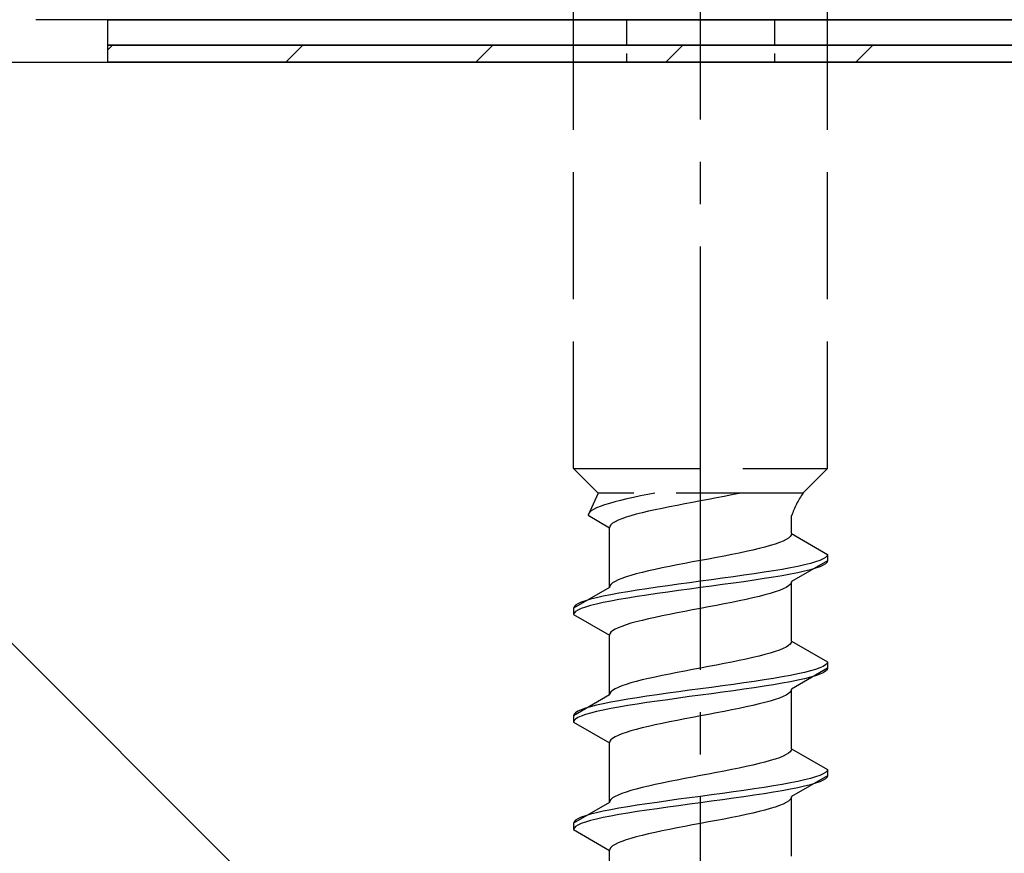
# Model space of a CAD drawing. Extents: x 0 to 1750, y 0 to 2615.
# Drawn here: x 250 to 274, y 620 to 640 of the extents above; entities that cross this region are included whole.
import ezdxf

# ---------------------------------------------------------------- set-up
doc = ezdxf.new("R2010")
doc.units = 0
doc.linetypes.add('YCENTER_1', pattern=[13, 10, -1, 1, -1])
doc.linetypes.add('YHIDDEN_1', pattern=[4, 3, -1])
for name, color, linetype, lineweight in [('YKK_13', 4, 'CONTINUOUS', 30), ('YSS_K', 3, 'CONTINUOUS', 13), ('YSS_KE', 3, 'CONTINUOUS', 30)]:
    doc.layers.add(name, color=color, linetype=linetype, lineweight=lineweight)

msp = doc.modelspace()

# ---------------------------------------------------------------- linework, layer by layer
at = {"layer": 'YKK_13', "linetype": 'YCENTER_1'}
msp.add_line((266.5, 585.649), (266.5, 654.048), dxfattribs=at)
at = {"layer": 'YKK_13', "linetype": 'YHIDDEN_1'}
for p, q in [((263.5, 629.403), (263.5, 643.903)), ((269.5, 629.403), (269.5, 643.903)), ((263.5, 629.403), (269.5, 629.403)), ((263.5, 629.403), (264.08, 628.823)), ((269.5, 629.403), (268.92, 628.823)), ((264.08, 628.823), (263.842, 628.297)), ((268.92, 628.823), (264.08, 628.823)), ((265.083, 628.755), (264.917, 628.72)), ((265.257, 628.791), (265.083, 628.755)), ((265.423, 628.823), (265.257, 628.791)), ((267.235, 628.78), (267.056, 628.744)), ((267.409, 628.815), (267.235, 628.78)), ((267.449, 628.823), (267.409, 628.815)), ((264.231, 628.544), (264.13, 628.508)), ((264.345, 628.579), (264.231, 628.544)), ((264.472, 628.614), (264.345, 628.579)), ((264.61, 628.65), (264.472, 628.614)), ((264.759, 628.685), (264.61, 628.65)), ((264.917, 628.72), (264.759, 628.685)), ((265.944, 628.533), (265.765, 628.497)), ((266.127, 628.568), (265.944, 628.533)), ((266.313, 628.603), (266.127, 628.568)), ((266.5, 628.638), (266.313, 628.603)), ((266.687, 628.674), (266.5, 628.638)), ((266.873, 628.709), (266.687, 628.674)), ((267.056, 628.744), (266.873, 628.709)), ((263.85, 628.332), (263.842, 628.297)), ((263.842, 628.297), (264.35, 628.003)), ((263.875, 628.367), (263.85, 628.332)), ((263.915, 628.403), (263.875, 628.367)), ((263.972, 628.438), (263.915, 628.403)), ((264.043, 628.473), (263.972, 628.438)), ((264.13, 628.508), (264.043, 628.473)), ((264.853, 628.286), (264.739, 628.25)), ((264.98, 628.321), (264.853, 628.286)), ((265.118, 628.356), (264.98, 628.321)), ((265.267, 628.392), (265.118, 628.356)), ((265.425, 628.427), (265.267, 628.392)), ((265.591, 628.462), (265.425, 628.427)), ((265.765, 628.497), (265.591, 628.462)), ((268.65, 627.865), (268.65, 628.285)), ((264.383, 628.074), (264.358, 628.039)), ((264.423, 628.109), (264.383, 628.074)), ((264.48, 628.145), (264.423, 628.109)), ((264.551, 628.18), (264.48, 628.145)), ((264.638, 628.215), (264.551, 628.18)), ((264.739, 628.25), (264.638, 628.215)), ((264.358, 628.039), (264.35, 628.003)), ((264.35, 626.595), (264.35, 628.003)), ((268.642, 627.83), (268.617, 627.794)), ((268.65, 627.865), (268.642, 627.83)), ((268.65, 627.865), (269.5, 627.374)), ((268.261, 627.618), (268.147, 627.583)), ((268.362, 627.653), (268.261, 627.618)), ((268.449, 627.689), (268.362, 627.653)), ((268.52, 627.724), (268.449, 627.689)), ((268.577, 627.759), (268.52, 627.724)), ((268.617, 627.794), (268.577, 627.759)), ((267.235, 627.371), (267.056, 627.336)), ((267.409, 627.406), (267.235, 627.371)), ((267.575, 627.442), (267.409, 627.406)), ((267.733, 627.477), (267.575, 627.442)), ((267.882, 627.512), (267.733, 627.477)), ((268.02, 627.547), (267.882, 627.512)), ((268.147, 627.583), (268.02, 627.547)), ((269.5, 627.374), (269.489, 627.339)), ((269.5, 627.374), (269.5, 627.224)), ((265.944, 627.124), (265.765, 627.089)), ((266.127, 627.159), (265.944, 627.124)), ((266.313, 627.195), (266.127, 627.159)), ((266.5, 627.23), (266.313, 627.195)), ((266.687, 627.265), (266.5, 627.23)), ((266.873, 627.301), (266.687, 627.265)), ((267.056, 627.336), (266.873, 627.301)), ((269.5, 627.224), (268.65, 626.733)), ((268.957, 627.127), (268.798, 627.092)), ((269.098, 627.163), (268.957, 627.127)), ((269.219, 627.198), (269.098, 627.163)), ((269.319, 627.233), (269.219, 627.198)), ((269.398, 627.268), (269.319, 627.233)), ((269.398, 627.118), (269.319, 627.083)), ((269.454, 627.304), (269.398, 627.268)), ((269.454, 627.154), (269.398, 627.118)), ((269.489, 627.339), (269.454, 627.304)), ((269.489, 627.189), (269.454, 627.154)), ((269.5, 627.224), (269.489, 627.189)), ((264.98, 626.912), (264.853, 626.877)), ((265.118, 626.948), (264.98, 626.912)), ((265.267, 626.983), (265.118, 626.948)), ((265.425, 627.018), (265.267, 626.983)), ((265.591, 627.054), (265.425, 627.018)), ((265.765, 627.089), (265.591, 627.054)), ((267.768, 626.916), (267.526, 626.88)), ((268, 626.951), (267.768, 626.916)), ((268.221, 626.986), (268, 626.951)), ((268.428, 627.021), (268.221, 626.986)), ((268.621, 627.057), (268.428, 627.021)), ((268.621, 626.907), (268.428, 626.871)), ((268.798, 627.092), (268.621, 627.057)), ((268.798, 626.942), (268.621, 626.907)), ((268.957, 626.977), (268.798, 626.942)), ((269.098, 627.013), (268.957, 626.977)), ((269.219, 627.048), (269.098, 627.013)), ((269.319, 627.083), (269.219, 627.048)), ((264.383, 626.666), (264.358, 626.63)), ((264.423, 626.701), (264.383, 626.666)), ((264.48, 626.736), (264.423, 626.701)), ((264.551, 626.771), (264.48, 626.736)), ((264.638, 626.807), (264.551, 626.771)), ((264.739, 626.842), (264.638, 626.807)), ((264.853, 626.877), (264.739, 626.842)), ((265.979, 626.669), (265.724, 626.633)), ((266.239, 626.704), (265.979, 626.669)), ((266.5, 626.739), (266.239, 626.704)), ((266.761, 626.774), (266.5, 626.739)), ((267.021, 626.81), (266.761, 626.774)), ((267.021, 626.66), (266.761, 626.624)), ((267.276, 626.845), (267.021, 626.81)), ((267.276, 626.695), (267.021, 626.66)), ((267.526, 626.88), (267.276, 626.845)), ((267.526, 626.73), (267.276, 626.695)), ((267.768, 626.766), (267.526, 626.73)), ((268, 626.801), (267.768, 626.766)), ((268.221, 626.836), (268, 626.801)), ((268.428, 626.871), (268.221, 626.836)), ((268.617, 626.663), (268.577, 626.628)), ((268.642, 626.698), (268.617, 626.663)), ((268.65, 626.733), (268.642, 626.698)), ((268.65, 625.325), (268.65, 626.733)), ((264.35, 626.595), (263.5, 626.104)), ((264.379, 626.422), (264.202, 626.386)), ((264.358, 626.63), (264.35, 626.595)), ((264.572, 626.457), (264.379, 626.422)), ((264.779, 626.492), (264.572, 626.457)), ((265, 626.528), (264.779, 626.492)), ((265.232, 626.563), (265, 626.528)), ((265.474, 626.598), (265.232, 626.563)), ((265.474, 626.448), (265.232, 626.413)), ((265.724, 626.633), (265.474, 626.598)), ((265.724, 626.483), (265.474, 626.448)), ((265.979, 626.519), (265.724, 626.483)), ((266.239, 626.554), (265.979, 626.519)), ((266.5, 626.589), (266.239, 626.554)), ((266.761, 626.624), (266.5, 626.589)), ((268.147, 626.451), (268.02, 626.416)), ((268.261, 626.487), (268.147, 626.451)), ((268.362, 626.522), (268.261, 626.487)), ((268.449, 626.557), (268.362, 626.522)), ((268.52, 626.592), (268.449, 626.557)), ((268.577, 626.628), (268.52, 626.592)), ((263.602, 626.21), (263.546, 626.175)), ((263.681, 626.245), (263.602, 626.21)), ((263.781, 626.281), (263.681, 626.245)), ((263.902, 626.316), (263.781, 626.281)), ((264.043, 626.351), (263.902, 626.316)), ((264.043, 626.201), (263.902, 626.166)), ((264.202, 626.386), (264.043, 626.351)), ((264.202, 626.236), (264.043, 626.201)), ((264.379, 626.272), (264.202, 626.236)), ((264.572, 626.307), (264.379, 626.272)), ((264.779, 626.342), (264.572, 626.307)), ((265, 626.378), (264.779, 626.342)), ((265.232, 626.413), (265, 626.378)), ((267.056, 626.204), (266.873, 626.169)), ((267.235, 626.24), (267.056, 626.204)), ((267.409, 626.275), (267.235, 626.24)), ((267.575, 626.31), (267.409, 626.275)), ((267.733, 626.345), (267.575, 626.31)), ((267.882, 626.381), (267.733, 626.345)), ((268.02, 626.416), (267.882, 626.381)), ((263.511, 626.139), (263.5, 626.104)), ((263.5, 626.104), (263.5, 625.954)), ((263.511, 625.989), (263.5, 625.954)), ((263.546, 626.175), (263.511, 626.139)), ((263.546, 626.025), (263.511, 625.989)), ((263.602, 626.06), (263.546, 626.025)), ((263.681, 626.095), (263.602, 626.06)), ((263.781, 626.131), (263.681, 626.095)), ((263.902, 626.166), (263.781, 626.131)), ((265.765, 625.957), (265.591, 625.922)), ((265.944, 625.993), (265.765, 625.957)), ((266.127, 626.028), (265.944, 625.993)), ((266.313, 626.063), (266.127, 626.028)), ((266.5, 626.098), (266.313, 626.063)), ((266.687, 626.134), (266.5, 626.098)), ((266.873, 626.169), (266.687, 626.134)), ((263.5, 625.954), (264.35, 625.463)), ((264.853, 625.746), (264.739, 625.71)), ((264.98, 625.781), (264.853, 625.746)), ((265.118, 625.816), (264.98, 625.781)), ((265.267, 625.852), (265.118, 625.816)), ((265.425, 625.887), (265.267, 625.852)), ((265.591, 625.922), (265.425, 625.887)), ((264.358, 625.499), (264.35, 625.463)), ((264.383, 625.534), (264.358, 625.499)), ((264.423, 625.569), (264.383, 625.534)), ((264.48, 625.605), (264.423, 625.569)), ((264.551, 625.64), (264.48, 625.605)), ((264.638, 625.675), (264.551, 625.64)), ((264.739, 625.71), (264.638, 625.675)), ((264.35, 624.055), (264.35, 625.463)), ((268.642, 625.29), (268.617, 625.254)), ((268.65, 625.325), (268.642, 625.29)), ((268.65, 625.325), (269.5, 624.834)), ((268.147, 625.043), (268.02, 625.007)), ((268.261, 625.078), (268.147, 625.043)), ((268.362, 625.113), (268.261, 625.078)), ((268.449, 625.149), (268.362, 625.113)), ((268.52, 625.184), (268.449, 625.149)), ((268.577, 625.219), (268.52, 625.184)), ((268.617, 625.254), (268.577, 625.219)), ((267.056, 624.796), (266.873, 624.761)), ((267.235, 624.831), (267.056, 624.796)), ((267.409, 624.866), (267.235, 624.831)), ((267.575, 624.902), (267.409, 624.866)), ((267.733, 624.937), (267.575, 624.902)), ((267.882, 624.972), (267.733, 624.937)), ((268.02, 625.007), (267.882, 624.972)), ((269.489, 624.799), (269.454, 624.764)), ((269.5, 624.834), (269.489, 624.799)), ((269.5, 624.834), (269.5, 624.684)), ((265.944, 624.584), (265.765, 624.549)), ((266.127, 624.619), (265.944, 624.584)), ((266.313, 624.655), (266.127, 624.619)), ((266.5, 624.69), (266.313, 624.655)), ((266.687, 624.725), (266.5, 624.69)), ((266.873, 624.761), (266.687, 624.725)), ((269.5, 624.684), (268.65, 624.193)), ((268.957, 624.587), (268.798, 624.552)), ((269.098, 624.623), (268.957, 624.587)), ((269.219, 624.658), (269.098, 624.623)), ((269.319, 624.693), (269.219, 624.658)), ((269.398, 624.728), (269.319, 624.693)), ((269.398, 624.578), (269.319, 624.543)), ((269.454, 624.764), (269.398, 624.728)), ((269.454, 624.614), (269.398, 624.578)), ((269.489, 624.649), (269.454, 624.614)), ((269.5, 624.684), (269.489, 624.649)), ((264.853, 624.337), (264.739, 624.302)), ((264.98, 624.372), (264.853, 624.337)), ((265.118, 624.408), (264.98, 624.372)), ((265.267, 624.443), (265.118, 624.408)), ((265.425, 624.478), (265.267, 624.443)), ((265.591, 624.514), (265.425, 624.478)), ((265.765, 624.549), (265.591, 624.514)), ((267.526, 624.34), (267.276, 624.305)), ((267.768, 624.376), (267.526, 624.34)), ((268, 624.411), (267.768, 624.376)), ((268.221, 624.446), (268, 624.411)), ((268.428, 624.481), (268.221, 624.446)), ((268.428, 624.331), (268.221, 624.296)), ((268.621, 624.517), (268.428, 624.481)), ((268.621, 624.367), (268.428, 624.331)), ((268.798, 624.552), (268.621, 624.517)), ((268.798, 624.402), (268.621, 624.367)), ((268.957, 624.437), (268.798, 624.402)), ((269.098, 624.473), (268.957, 624.437)), ((269.219, 624.508), (269.098, 624.473)), ((269.319, 624.543), (269.219, 624.508)), ((264.383, 624.126), (264.358, 624.09)), ((264.423, 624.161), (264.383, 624.126)), ((264.48, 624.196), (264.423, 624.161)), ((264.551, 624.231), (264.48, 624.196)), ((264.638, 624.267), (264.551, 624.231)), ((264.739, 624.302), (264.638, 624.267)), ((265.979, 624.129), (265.724, 624.093)), ((266.239, 624.164), (265.979, 624.129)), ((266.5, 624.199), (266.239, 624.164)), ((266.761, 624.234), (266.5, 624.199)), ((267.021, 624.27), (266.761, 624.234)), ((267.021, 624.12), (266.761, 624.084)), ((267.276, 624.305), (267.021, 624.27)), ((267.276, 624.155), (267.021, 624.12)), ((267.526, 624.19), (267.276, 624.155)), ((267.768, 624.226), (267.526, 624.19)), ((268, 624.261), (267.768, 624.226)), ((268.221, 624.296), (268, 624.261)), ((268.617, 624.123), (268.577, 624.088)), ((268.642, 624.158), (268.617, 624.123)), ((268.65, 624.193), (268.642, 624.158)), ((268.65, 622.785), (268.65, 624.193)), ((264.35, 624.055), (263.5, 623.564)), ((264.379, 623.882), (264.202, 623.846)), ((264.358, 624.09), (264.35, 624.055)), ((264.572, 623.917), (264.379, 623.882)), ((264.779, 623.952), (264.572, 623.917)), ((265, 623.988), (264.779, 623.952)), ((265.232, 624.023), (265, 623.988)), ((265.232, 623.873), (265, 623.838)), ((265.474, 624.058), (265.232, 624.023)), ((265.474, 623.908), (265.232, 623.873)), ((265.724, 624.093), (265.474, 624.058)), ((265.724, 623.943), (265.474, 623.908)), ((265.979, 623.979), (265.724, 623.943)), ((266.239, 624.014), (265.979, 623.979)), ((266.5, 624.049), (266.239, 624.014)), ((266.761, 624.084), (266.5, 624.049)), ((268.02, 623.876), (267.882, 623.841)), ((268.147, 623.911), (268.02, 623.876)), ((268.261, 623.947), (268.147, 623.911)), ((268.362, 623.982), (268.261, 623.947)), ((268.449, 624.017), (268.362, 623.982)), ((268.52, 624.052), (268.449, 624.017)), ((268.577, 624.088), (268.52, 624.052)), ((263.546, 623.635), (263.511, 623.599)), ((263.602, 623.67), (263.546, 623.635)), ((263.681, 623.705), (263.602, 623.67)), ((263.781, 623.741), (263.681, 623.705)), ((263.902, 623.776), (263.781, 623.741)), ((264.043, 623.811), (263.902, 623.776)), ((264.043, 623.661), (263.902, 623.626)), ((264.202, 623.846), (264.043, 623.811)), ((264.202, 623.696), (264.043, 623.661)), ((264.379, 623.732), (264.202, 623.696)), ((264.572, 623.767), (264.379, 623.732)), ((264.779, 623.802), (264.572, 623.767)), ((265, 623.838), (264.779, 623.802)), ((267.056, 623.664), (266.873, 623.629)), ((267.235, 623.7), (267.056, 623.664)), ((267.409, 623.735), (267.235, 623.7)), ((267.575, 623.77), (267.409, 623.735)), ((267.733, 623.805), (267.575, 623.77)), ((267.882, 623.841), (267.733, 623.805)), ((263.511, 623.599), (263.5, 623.564)), ((263.5, 623.564), (263.5, 623.414)), ((263.511, 623.449), (263.5, 623.414)), ((263.5, 623.414), (264.35, 622.923)), ((263.546, 623.485), (263.511, 623.449)), ((263.602, 623.52), (263.546, 623.485)), ((263.681, 623.555), (263.602, 623.52)), ((263.781, 623.591), (263.681, 623.555)), ((263.902, 623.626), (263.781, 623.591)), ((265.765, 623.417), (265.591, 623.382)), ((265.944, 623.453), (265.765, 623.417)), ((266.127, 623.488), (265.944, 623.453)), ((266.313, 623.523), (266.127, 623.488)), ((266.5, 623.558), (266.313, 623.523)), ((266.687, 623.594), (266.5, 623.558)), ((266.873, 623.629), (266.687, 623.594)), ((264.739, 623.17), (264.638, 623.135)), ((264.853, 623.206), (264.739, 623.17)), ((264.98, 623.241), (264.853, 623.206)), ((265.118, 623.276), (264.98, 623.241)), ((265.267, 623.312), (265.118, 623.276)), ((265.425, 623.347), (265.267, 623.312)), ((265.591, 623.382), (265.425, 623.347)), ((264.358, 622.959), (264.35, 622.923)), ((264.383, 622.994), (264.358, 622.959)), ((264.423, 623.029), (264.383, 622.994)), ((264.48, 623.065), (264.423, 623.029)), ((264.551, 623.1), (264.48, 623.065)), ((264.638, 623.135), (264.551, 623.1)), ((264.35, 621.515), (264.35, 622.923)), ((268.617, 622.714), (268.577, 622.679)), ((268.642, 622.75), (268.617, 622.714)), ((268.65, 622.785), (268.642, 622.75)), ((268.65, 622.785), (269.5, 622.294)), ((268.02, 622.467), (267.882, 622.432)), ((268.147, 622.503), (268.02, 622.467)), ((268.261, 622.538), (268.147, 622.503)), ((268.362, 622.573), (268.261, 622.538)), ((268.449, 622.609), (268.362, 622.573)), ((268.52, 622.644), (268.449, 622.609)), ((268.577, 622.679), (268.52, 622.644)), ((267.056, 622.256), (266.873, 622.221)), ((267.235, 622.291), (267.056, 622.256)), ((267.409, 622.326), (267.235, 622.291)), ((267.575, 622.362), (267.409, 622.326)), ((267.733, 622.397), (267.575, 622.362)), ((267.882, 622.432), (267.733, 622.397)), ((269.489, 622.259), (269.454, 622.224)), ((269.5, 622.294), (269.489, 622.259)), ((269.5, 622.294), (269.5, 622.144)), ((265.765, 622.009), (265.591, 621.974)), ((265.944, 622.044), (265.765, 622.009)), ((266.127, 622.079), (265.944, 622.044)), ((266.313, 622.115), (266.127, 622.079)), ((266.5, 622.15), (266.313, 622.115)), ((266.687, 622.185), (266.5, 622.15)), ((266.873, 622.221), (266.687, 622.185)), ((268.798, 622.012), (268.621, 621.977)), ((269.5, 622.144), (268.65, 621.653)), ((268.957, 622.047), (268.798, 622.012)), ((269.098, 622.083), (268.957, 622.047)), ((269.219, 622.118), (269.098, 622.083)), ((269.319, 622.153), (269.219, 622.118)), ((269.319, 622.003), (269.219, 621.968)), ((269.398, 622.188), (269.319, 622.153)), ((269.398, 622.038), (269.319, 622.003)), ((269.454, 622.224), (269.398, 622.188)), ((269.454, 622.074), (269.398, 622.038)), ((269.489, 622.109), (269.454, 622.074)), ((269.5, 622.144), (269.489, 622.109)), ((264.853, 621.797), (264.739, 621.762)), ((264.98, 621.832), (264.853, 621.797)), ((265.118, 621.868), (264.98, 621.832)), ((265.267, 621.903), (265.118, 621.868)), ((265.425, 621.938), (265.267, 621.903)), ((265.591, 621.974), (265.425, 621.938)), ((267.526, 621.8), (267.276, 621.765)), ((267.768, 621.836), (267.526, 621.8)), ((268, 621.871), (267.768, 621.836)), ((268.221, 621.906), (268, 621.871)), ((268.428, 621.941), (268.221, 621.906)), ((268.428, 621.791), (268.221, 621.756)), ((268.621, 621.977), (268.428, 621.941)), ((268.621, 621.827), (268.428, 621.791)), ((268.798, 621.862), (268.621, 621.827)), ((268.957, 621.897), (268.798, 621.862)), ((269.098, 621.933), (268.957, 621.897)), ((269.219, 621.968), (269.098, 621.933)), ((264.358, 621.55), (264.35, 621.515)), ((264.383, 621.586), (264.358, 621.55)), ((264.423, 621.621), (264.383, 621.586)), ((264.48, 621.656), (264.423, 621.621)), ((264.551, 621.691), (264.48, 621.656)), ((264.638, 621.727), (264.551, 621.691)), ((264.739, 621.762), (264.638, 621.727)), ((265.724, 621.553), (265.474, 621.518)), ((265.979, 621.589), (265.724, 621.553)), ((266.239, 621.624), (265.979, 621.589)), ((266.5, 621.659), (266.239, 621.624)), ((266.761, 621.694), (266.5, 621.659)), ((266.761, 621.544), (266.5, 621.509)), ((267.021, 621.73), (266.761, 621.694)), ((267.021, 621.58), (266.761, 621.544)), ((267.276, 621.765), (267.021, 621.73)), ((267.276, 621.615), (267.021, 621.58)), ((267.526, 621.65), (267.276, 621.615)), ((267.768, 621.686), (267.526, 621.65)), ((268, 621.721), (267.768, 621.686)), ((268.221, 621.756), (268, 621.721)), ((268.577, 621.548), (268.52, 621.512)), ((268.617, 621.583), (268.577, 621.548)), ((268.642, 621.618), (268.617, 621.583)), ((268.65, 621.653), (268.642, 621.618)), ((268.65, 620.245), (268.65, 621.653)), ((264.35, 621.515), (263.5, 621.024)), ((264.202, 621.306), (264.043, 621.271)), ((264.379, 621.342), (264.202, 621.306)), ((264.572, 621.377), (264.379, 621.342)), ((264.779, 621.412), (264.572, 621.377)), ((265, 621.448), (264.779, 621.412)), ((265.232, 621.483), (265, 621.448)), ((265.232, 621.333), (265, 621.298)), ((265.474, 621.518), (265.232, 621.483)), ((265.474, 621.368), (265.232, 621.333)), ((265.724, 621.403), (265.474, 621.368)), ((265.979, 621.439), (265.724, 621.403)), ((266.239, 621.474), (265.979, 621.439)), ((266.5, 621.509), (266.239, 621.474)), ((268.02, 621.336), (267.882, 621.301)), ((268.147, 621.371), (268.02, 621.336)), ((268.261, 621.407), (268.147, 621.371)), ((268.362, 621.442), (268.261, 621.407)), ((268.449, 621.477), (268.362, 621.442)), ((268.52, 621.512), (268.449, 621.477)), ((263.546, 621.095), (263.511, 621.059)), ((263.602, 621.13), (263.546, 621.095)), ((263.681, 621.165), (263.602, 621.13)), ((263.781, 621.201), (263.681, 621.165)), ((263.902, 621.236), (263.781, 621.201)), ((263.902, 621.086), (263.781, 621.051)), ((264.043, 621.271), (263.902, 621.236)), ((264.043, 621.121), (263.902, 621.086)), ((264.202, 621.156), (264.043, 621.121)), ((264.379, 621.192), (264.202, 621.156)), ((264.572, 621.227), (264.379, 621.192)), ((264.779, 621.262), (264.572, 621.227)), ((265, 621.298), (264.779, 621.262)), ((266.873, 621.089), (266.687, 621.054)), ((267.056, 621.124), (266.873, 621.089)), ((267.235, 621.16), (267.056, 621.124)), ((267.409, 621.195), (267.235, 621.16)), ((267.575, 621.23), (267.409, 621.195)), ((267.733, 621.265), (267.575, 621.23)), ((267.882, 621.301), (267.733, 621.265)), ((263.511, 621.059), (263.5, 621.024)), ((263.5, 621.024), (263.5, 620.874)), ((263.511, 620.909), (263.5, 620.874)), ((263.5, 620.874), (264.35, 620.383)), ((263.546, 620.945), (263.511, 620.909)), ((263.602, 620.98), (263.546, 620.945)), ((263.681, 621.015), (263.602, 620.98)), ((263.781, 621.051), (263.681, 621.015)), ((265.591, 620.842), (265.425, 620.807)), ((265.765, 620.877), (265.591, 620.842)), ((265.944, 620.913), (265.765, 620.877)), ((266.127, 620.948), (265.944, 620.913)), ((266.313, 620.983), (266.127, 620.948)), ((266.5, 621.018), (266.313, 620.983)), ((266.687, 621.054), (266.5, 621.018)), ((264.739, 620.63), (264.638, 620.595)), ((264.853, 620.666), (264.739, 620.63)), ((264.98, 620.701), (264.853, 620.666)), ((265.118, 620.736), (264.98, 620.701)), ((265.267, 620.772), (265.118, 620.736)), ((265.425, 620.807), (265.267, 620.772)), ((264.358, 620.419), (264.35, 620.383)), ((264.35, 618.975), (264.35, 620.383)), ((264.383, 620.454), (264.358, 620.419)), ((264.423, 620.489), (264.383, 620.454)), ((264.48, 620.525), (264.423, 620.489)), ((264.551, 620.56), (264.48, 620.525)), ((264.638, 620.595), (264.551, 620.56))]:
    msp.add_line(p, q, dxfattribs=at)
at = {"layer": 'YKK_13'}
for p, q in [((325.9, 640.003), (250.8, 640.003)), ((252.5, 640.003), (280.5, 640.003)), ((252.5, 639.403), (252.5, 640.003)), ((280.5, 639.403), (252.5, 639.403)), ((252.5, 639.403), (280.5, 639.403)), ((252.5, 639.003), (252.5, 639.403)), ((280.5, 639.003), (252.5, 639.003))]:
    msp.add_line(p, q, dxfattribs=at)
at = {"layer": 'YKK_13', "linetype": 'YHIDDEN_1', "ltscale": 0.2}
for p, q in [((264.75, 640.003), (264.75, 639.003)), ((268.25, 640.003), (268.25, 639.003))]:
    msp.add_line(p, q, dxfattribs=at)
at = {"layer": 'YKK_13', "linetype": 'Continuous'}
for p, q in [((252.5, 639.292), (252.611, 639.403)), ((256.701, 639.003), (257.101, 639.403)), ((261.191, 639.003), (261.591, 639.403)), ((265.682, 639.003), (266.082, 639.403)), ((270.172, 639.003), (270.572, 639.403))]:
    msp.add_line(p, q, dxfattribs=at)
at = {"layer": 'YKK_13', "linetype": 'YHIDDEN_1'}
msp.add_arc((270.859, 627.515), 2.339, 145.9737, 160.7714, dxfattribs=at)
at = {"layer": 'YSS_K'}
msp.add_line((236.5, 639.003), (341.5, 534.003), dxfattribs=at)
at = {"layer": 'YSS_KE'}
msp.add_line((236.5, 639.003), (341.5, 639.003), dxfattribs=at)

doc.saveas('drawing.dxf')
